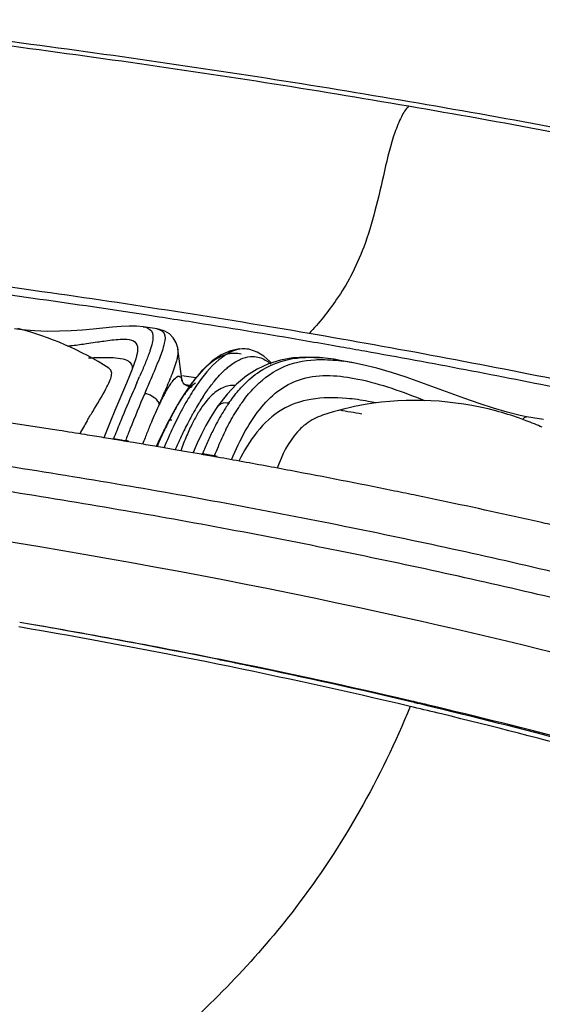
# Model space of a CAD drawing. Units: millimetres. Extents: x 0 to 297, y 0 to 210.
# Drawn here: x 226 to 233, y 98 to 112 of the extents above; entities that cross this region are included whole.
import ezdxf

# ---------------------------------------------------------------- set-up
doc = ezdxf.new("R2010")
doc.units = ezdxf.units.MM
doc.header["$LTSCALE"] = 16.335
doc.layers.add('DTM_AXIS', color=7, linetype='CONTINUOUS')

msp = doc.modelspace()

# ---------------------------------------------------------------- linework, layer by layer
at = {"layer": 'DTM_AXIS', "color": 7, "linetype": 'Continuous'}
for p, q in [((228.05174, 107.48939), (227.86168, 107.51869)), ((226.15777, 107.31371), (226.05593, 107.3267)), ((228.02323, 107.32501), (227.83214, 107.35558)), ((227.83214, 107.35558), (227.83641, 107.35487)), ((227.05021, 107.12348), (227.20093, 107.14578)), ((228.37169, 106.59919), (228.31006, 107.04874)), ((229.30031, 107.04152), (229.28283, 107.04499)), ((229.40277, 107.00673), (229.30031, 107.04152)), ((230.55628, 107.07553), (230.48593, 107.08787)), ((227.74162, 106.95338), (227.74021, 106.94747)), ((229.59678, 106.85559), (229.58025, 106.87558)), ((230.7179, 106.86), (230.52442, 106.89555)), ((227.60172, 106.57581), (227.44136, 106.19972)), ((228.371, 106.60334), (228.37157, 106.60007)), ((228.39715, 106.67475), (228.37548, 106.67818)), ((228.5564, 106.64941), (228.39715, 106.67475)), ((228.39732, 106.56406), (228.44417, 106.55662)), ((229.12038, 106.56311), (228.99105, 106.42745)), ((228.42251, 106.46744), (228.30678, 106.28054)), ((228.44417, 106.55662), (228.48262, 106.55049)), ((228.99105, 106.42745), (228.85833, 106.25513)), ((228.08226, 106.35298), (228.05206, 106.28273)), ((228.09276, 106.37741), (228.08226, 106.35298)), ((227.44136, 106.19972), (227.37957, 106.05191)), ((228.30678, 106.28054), (228.25882, 106.19654)), ((227.37957, 106.05191), (227.31482, 105.89307)), ((228.22755, 106.0665), (228.19204, 106.06719)), ((228.76199, 106.10602), (228.69674, 105.99205)), ((233.11867, 106.11404), (233.1191, 106.11395)), ((227.31482, 105.89307), (227.28823, 105.82604)), ((228.69674, 105.99205), (228.6348, 105.87315)), ((227.35235, 105.81562), (227.28833, 105.82614)), ((227.38801, 105.80975), (227.35235, 105.81562)), ((227.43056, 105.80228), (227.41225, 105.8053)), ((227.43321, 105.83547), (227.42419, 105.8126)), ((227.42419, 105.8126), (227.53411, 105.7944)), ((227.44887, 105.79925), (227.43056, 105.80228)), ((227.46717, 105.79622), (227.44887, 105.79925)), ((227.57695, 105.77798), (227.46717, 105.79622)), ((227.53411, 105.7944), (227.55242, 105.79135)), ((227.55242, 105.79135), (227.57073, 105.78831)), ((227.57073, 105.78831), (227.58903, 105.78526)), ((228.01547, 105.70439), (227.99088, 105.70858)), ((228.10018, 105.68988), (228.01547, 105.70439)), ((228.12073, 105.68634), (228.10018, 105.68988)), ((228.26931, 105.6607), (228.12073, 105.68634)), ((228.45531, 105.62829), (228.26931, 105.6607)), ((228.51784, 105.61733), (228.45531, 105.62829)), ((228.5768, 105.60695), (228.51784, 105.61733)), ((228.65443, 105.59288), (228.6363, 105.59609)), ((228.8125, 105.57423), (228.64928, 105.60321)), ((228.67256, 105.58967), (228.65443, 105.59288)), ((228.69068, 105.58646), (228.67256, 105.58967)), ((228.79937, 105.56713), (228.69068, 105.58646)), ((231.29947, 105.0903), (231.25625, 105.09909)), ((226.29409, 103.25016), (226.12919, 103.27858)), ((231.55864, 102.10976), (231.51328, 102.12051)), ((231.56654, 102.17476), (231.52818, 102.18383)), ((231.76479, 102.13942), (231.7179, 102.1505))]:
    msp.add_line(p, q, dxfattribs=at)
for points in [[(227.14332, 107.32353), (226.99619, 107.31026), (226.84072, 107.2992), (226.67764, 107.29228), (226.50767, 107.2914), (226.33337, 107.29825), (226.15777, 107.31371)], [(227.83646, 107.35486), (227.73956, 107.36443), (227.63913, 107.36486), (227.5281, 107.35924), (227.40966, 107.34958), (227.14332, 107.32353)], [(228.31018, 107.04788), (228.30782, 107.063), (228.2869, 107.13421), (228.24769, 107.20135), (228.19311, 107.25575), (228.12829, 107.29437), (228.05506, 107.31876), (228.01788, 107.32582)], [(229.28792, 107.04402), (229.16035, 107.05089), (229.03481, 107.02548), (228.90875, 106.96924), (228.78469, 106.88418), (228.66315, 106.77233)], [(229.58025, 106.87558), (229.49672, 106.95021), (229.40277, 107.00673)], [(227.74161, 106.95333), (227.73154, 106.9151), (227.70988, 106.84812), (227.68052, 106.76869)], [(230.52573, 106.89531), (230.46102, 106.90645), (230.26427, 106.93064), (230.07532, 106.9377), (229.8951, 106.92628), (229.72336, 106.89536), (229.55942, 106.84385), (229.40405, 106.77126)], [(232.26514, 106.36587), (231.86271, 106.51436), (231.66092, 106.58809), (231.45896, 106.65864), (231.25709, 106.72404), (231.05552, 106.78244), (230.855, 106.83199), (230.71041, 106.86137)], [(227.68052, 106.76869), (227.64455, 106.67858), (227.60172, 106.57581)], [(228.66315, 106.77233), (228.54268, 106.63362), (228.42251, 106.46744)], [(229.40405, 106.77126), (229.2579, 106.67773), (229.12038, 106.56311)], [(228.38218, 106.5813), (228.3728, 106.59826), (228.37119, 106.60281)], [(228.46937, 106.53225), (228.4585, 106.53273), (228.42376, 106.54477), (228.39703, 106.56403), (228.38218, 106.5813)], [(228.48653, 106.51924), (228.4901, 106.52243), (228.50338, 106.53312), (228.50786, 106.53616), (228.50281, 106.53442), (228.49414, 106.53277)], [(233.1191, 106.11395), (233.03154, 106.13271), (232.85042, 106.17751), (232.66051, 106.23239), (232.46439, 106.29599), (232.26514, 106.36587)], [(228.85831, 106.25512), (228.8308, 106.2147), (228.76199, 106.10602)], [(233.34974, 106.0754), (233.20384, 106.09784), (233.11867, 106.11404)], [(228.6348, 105.87315), (228.57572, 105.74931), (228.51928, 105.62089), (228.51777, 105.61725)]]:
    msp.add_lwpolyline(points, dxfattribs=at)
for centre, radius, start, end in [((207.29012, -32.22022), 144.71955, 81.9554079, 83.5687521), ((207.32607, -31.46453), 143.90506, 81.9286019, 83.5495517), ((208.2349, -25.67603), 138.10754, 80.3005108, 81.9635646), ((208.31518, -24.63308), 137.0024, 80.261358, 81.9370178), ((209.78653, -16.20705), 128.44891, 78.5224323, 80.2724433), ((209.71718, -17.15075), 129.4544, 78.5742278, 80.3114652), ((207.71225, -24.09554), 133.14793, 81.9282632, 83.0102545), ((207.70585, -24.23728), 133.39784, 81.9282631, 83.0102547), ((208.56183, -18.3402), 127.439, 80.261358, 81.9370178), ((208.16384, -20.88685), 129.90762, 81.2786254, 81.9267528), ((208.47631, -18.84109), 127.83813, 81.0065421, 81.1918336), ((208.79899, -16.82411), 125.7955, 80.258932, 81.0080998), ((227.98426, 107.08261), 0.24546, 77.115922, 80.878439), ((209.93047, -10.50235), 119.48258, 78.5224323, 80.2724433), ((209.15653, -14.72162), 123.66283, 80.0679404, 80.2573811), ((209.32157, -13.78021), 122.70706, 79.8775718, 80.0346798), ((210.08496, -9.61493), 118.47245, 78.5203581, 79.8869767), ((227.4352, 99.59328), 7.33701, 92.44759, 92.776912), ((229.25447, 106.47375), 0.49813, 47.023911, 49.27529), ((230.08605, 104.5697), 2.36657, 81.109455, 84.726278), ((230.02804, 104.1835), 2.7571, 79.62439, 81.158711), ((230.17788, 103.94694), 2.96269, 79.644506, 81.863297), ((191.43638, 122.35137), 39.58567, 336.522972, 336.661477), ((297.03534, 76.84679), 75.24515, 156.6827725, 156.842809), ((222.92359, 108.77796), 5.69634, 337.819586, 338.080286), ((243.46105, 99.74093), 16.98415, 156.779321, 158.581374), ((193.56026, 121.22981), 37.59106, 336.72751, 336.875159), ((230.23894, 105.27576), 2.4066, 150.658865, 152.067536), ((230.98354, 104.75136), 3.08197, 146.862331, 147.336884), ((229.46999, 105.64722), 1.31959, 141.877375, 143.9845), ((231.51972, 104.54474), 3.56652, 147.808824, 149.824887), ((228.84506, 106.18351), 0.49533, 132.441154, 135.086597), ((231.06263, 104.83275), 3.02626, 145.564358, 147.813048), ((231.43224, 104.65871), 3.75008, 153.26703, 154.337855), ((230.81288, 104.97099), 3.05644, 152.059686, 153.272512), ((231.4841, 104.44183), 3.67053, 148.862257, 149.954681), ((231.32485, 104.53753), 3.48474, 148.591495, 148.855099), ((231.23863, 104.59026), 3.38367, 148.080307, 148.592712), ((231.10558, 104.67326), 3.22686, 147.338961, 148.082118), ((232.03297, 104.24593), 4.16041, 149.820304, 151.638782), ((231.61026, 104.45412), 3.53132, 146.703913, 149.848336), ((231.24498, 104.7682), 2.70812, 145.547912, 147.257055), ((235.59018, 102.82432), 8.2936, 155.354862, 157.197051), ((232.25754, 104.01065), 4.55612, 151.604127, 152.884896), ((231.76802, 104.1996), 4.03759, 150.722766, 151.095974), ((231.56708, 104.31227), 3.80722, 150.341299, 150.722829), ((231.92536, 104.18988), 4.17867, 150.612299, 151.599932), ((231.26312, 104.4859), 3.45716, 149.491964, 150.342248), ((231.74688, 104.28995), 3.97405, 150.284793, 150.606745), ((232.58607, 103.947), 4.78913, 151.635099, 153.290326), ((232.34706, 104.02494), 4.38402, 150.790301, 151.086259), ((232.15219, 104.13441), 4.16051, 149.789796, 150.796514), ((229.91009, 105.3759), 1.5394, 145.396657, 148.123363), ((231.52357, 104.5936), 3.03688, 147.329164, 152.084207), ((209.3126, -13.95055), 122.01612, 79.8350794, 79.980587), ((231.5779, 101.997), 4.34356, 70.583243, 75.080093), ((208.89852, -6.37614), 113.69937, 81.006583, 81.743767), ((238.52652, 99.29091), 13.31482, 149.452177, 150.335299), ((246.72801, 98.21376), 20.7456, 157.781155, 158.445306), ((236.65119, 102.37499), 9.44584, 157.178812, 157.628848), ((232.87256, 103.69848), 5.24582, 152.91176, 155.36241), ((232.49372, 103.80366), 4.86427, 151.144695, 153.137989), ((233.17453, 103.65061), 5.44802, 153.287441, 154.806263), ((233.30012, 103.52373), 5.46091, 152.514179, 154.875284), ((232.67331, 103.84709), 4.7556, 151.415786, 152.484908), ((230.89944, 104.82087), 2.6744, 152.733265, 154.686994), ((232.4441, 103.97135), 4.49488, 151.086375, 151.408799), ((231.59081, 102.03436), 4.30403, 69.270862, 70.579994), ((231.61277, 102.09145), 4.24287, 66.044934, 69.275343), ((209.16422, -4.68034), 111.98289, 80.8195586, 81.0052265), ((243.17408, 99.87219), 16.66908, 158.641212, 159.222956), ((237.2142, 102.14393), 10.05442, 157.632363, 158.530772), ((233.64057, 103.3439), 6.09173, 155.342338, 157.032369), ((234.20901, 102.94283), 6.78352, 153.996603, 154.855603), ((233.51704, 103.28055), 6.01353, 153.097246, 153.998161), ((234.06508, 103.23547), 6.43057, 154.836899, 157.56313), ((231.37049, 104.59788), 3.19557, 154.683723, 156.440072), ((232.52702, 104.06962), 4.169, 153.374945, 154.598057), ((232.0916, 104.28797), 3.6819, 152.019991, 153.375879), ((232.71288, 104.06761), 4.18073, 153.467842, 157.016859), ((209.26207, -4.07434), 111.36904, 80.6850911, 80.8195113), ((209.397, -3.25499), 110.53866, 80.4456245, 80.6330037), ((209.50318, -2.62357), 109.89837, 80.3153405, 80.4455718), ((237.65711, 101.9689), 10.53065, 158.526517, 159.033447), ((234.95113, 102.5947), 7.60323, 154.857029, 155.853654), ((233.98834, 103.19736), 6.22259, 154.8451, 155.851446), ((233.02577, 103.83594), 4.7198, 155.736832, 156.863004), ((232.86084, 103.91032), 4.53888, 154.5892, 155.737327), ((209.25125, -1.9851), 108.70823, 80.261358, 81.9370178), ((234.01172, 103.18456), 6.49563, 157.015757, 157.180373), ((234.3849, 103.01922), 6.65731, 155.848717, 156.622589), ((233.06864, 103.90555), 5.02976, 159.417407, 159.744444), ((233.17789, 103.77089), 4.88525, 156.862561, 157.971292), ((233.51256, 103.72273), 5.0516, 156.957225, 158.499044), ((209.80997, -0.85481), 108.10319, 79.877543, 80.0027428), ((209.92745, -0.19752), 107.43549, 79.6863273, 79.8776138), ((210.07366, 0.60593), 106.61884, 79.494064, 79.6863285), ((210.22404, 1.41677), 105.79417, 79.3008073, 79.4940683), ((210.6249, 3.51844), 103.65462, 78.5192134, 79.3028616), ((209.27815, -1.30228), 107.68757, 80.261358, 81.9370178), ((210.41874, 4.70076), 101.92123, 78.5224323, 80.2724433), ((211.07062, 5.7305), 101.3981, 78.317242, 78.4923216), ((211.52869, 7.92519), 99.15612, 77.5119552, 78.3196513), ((210.43467, 5.32081), 100.96429, 78.5224323, 80.2724433), ((212.03158, 10.21426), 96.81247, 77.3050838, 77.5095917), ((212.22009, 11.05156), 95.95421, 77.1401538, 77.3050244), ((212.00491, 12.39546), 94.06478, 76.689662, 78.5366425), ((212.00595, 12.94327), 93.1816, 76.689662, 78.5366425), ((210.67746, 13.16196), 91.36876, 78.5224418, 80.2724338), ((210.63572, 11.92907), 92.65448, 78.5224323, 80.2724433), ((210.67672, 12.98986), 91.60144, 78.5416814, 80.1835377), ((211.24311, 15.82042), 88.71478, 78.4054474, 78.537024), ((212.09938, 20.05999), 84.32573, 76.689672, 78.5366324), ((211.97324, 18.44162), 86.00602, 76.8973263, 78.5323429), ((211.36371, 16.40793), 88.11502, 78.2386284, 78.4054887), ((212.20764, 20.35862), 84.07526, 76.7146673, 78.2528822), ((212.68377, 21.52775), 82.83916, 76.7163413, 76.892076), ((212.97649, 23.80631), 80.47811, 76.3664004, 76.6501159), ((212.91064, 23.32794), 81.0223, 76.4721765, 76.6828929), ((213.65465, 25.54342), 78.70784, 75.1795424, 76.6974397), ((213.87698, 27.25868), 76.97457, 74.9574666, 76.4871136), ((214.05005, 28.13491), 76.01843, 74.7343645, 76.38374)]:
    msp.add_arc(centre, radius, start, end, dxfattribs=at)
for points, knots in [([(231.4897, 110.39507), (231.4488, 110.35428), (231.38026, 110.23257), (231.26048, 109.93846), (231.1567, 109.4988), (231.03728, 108.96708), (230.89253, 108.4758), (230.71139, 108.06654), (230.46316, 107.66365), (230.2598, 107.40675), (230.11866, 107.26235)], [0, 0, 0, 0, 0.050011, 0.11837965, 0.27567019, 0.43911668, 0.59083817, 0.71814014, 0.82519178, 1, 1, 1, 1]), ([(227.83648, 107.35486), (227.87727, 107.34789), (227.97111, 107.31115), (227.96956, 107.21092), (227.9633, 107.16811)], [0, 0, 0, 0, 0.48888222, 1, 1, 1, 1]), ([(228.03899, 107.32189), (228.07237, 107.31421), (228.14907, 107.2609), (228.11961, 107.0932), (228.04834, 106.89189), (227.97675, 106.72605), (227.93565, 106.63045)], [0, 0, 0, 0, 0.13376815, 0.30565302, 0.5935514, 1, 1, 1, 1]), ([(226.78923, 107.08983), (226.81219, 107.09227), (226.89935, 107.10214), (226.98626, 107.11415), (227.05021, 107.12348)], [0, 0, 0, 0, 0.26325278, 1, 1, 1, 1]), ([(227.20093, 107.14578), (227.23072, 107.15015), (227.33455, 107.16501), (227.4388, 107.17858), (227.51352, 107.18241)], [0, 0, 0, 0, 0.28694864, 1, 1, 1, 1]), ([(227.51352, 107.18241), (227.53311, 107.18342), (227.59507, 107.1848), (227.66135, 107.17983), (227.69898, 107.15903)], [0, 0, 0, 0, 0.31332623, 1, 1, 1, 1]), ([(227.69898, 107.15903), (227.72556, 107.14433), (227.76994, 107.07197), (227.75164, 106.99604), (227.7416, 106.95338)], [0, 0, 0, 0, 0.40934197, 1, 1, 1, 1]), ([(227.9633, 107.16811), (227.96172, 107.15727), (227.95258, 107.10783), (227.93782, 107.05961), (227.92523, 107.02238)], [0, 0, 0, 0, 0.2179678, 1, 1, 1, 1]), ([(227.92523, 107.02238), (227.9202, 107.0075), (227.89695, 106.94185), (227.87097, 106.8772), (227.85035, 106.82738)], [0, 0, 0, 0, 0.22565178, 1, 1, 1, 1]), ([(228.31018, 107.04788), (228.31129, 107.03951), (228.31386, 107.00079), (228.30819, 106.96199), (228.30204, 106.93235)], [0, 0, 0, 0, 0.21813497, 1, 1, 1, 1]), ([(228.97728, 106.97238), (228.94193, 106.95072), (228.78158, 106.8322), (228.65563, 106.67362), (228.56669, 106.54404)], [0, 0, 0, 0, 0.2087358, 1, 1, 1, 1]), ([(228.99967, 106.97837), (228.96685, 106.97074), (228.81413, 106.91511), (228.69073, 106.80081), (228.60589, 106.70564)], [0, 0, 0, 0, 0.20902822, 1, 1, 1, 1]), ([(227.41733, 106.92527), (227.39598, 106.92645), (227.2975, 106.92971), (227.19894, 106.92688), (227.12187, 106.9236)], [0, 0, 0, 0, 0.2169725, 1, 1, 1, 1]), ([(227.58954, 106.89788), (227.57819, 106.90188), (227.52198, 106.91761), (227.46347, 106.92274), (227.41733, 106.92527)], [0, 0, 0, 0, 0.20651867, 1, 1, 1, 1]), ([(227.68684, 106.78442), (227.68463, 106.80918), (227.66569, 106.863), (227.61557, 106.88871), (227.58954, 106.89788)], [0, 0, 0, 0, 0.47386147, 1, 1, 1, 1]), ([(228.30204, 106.93235), (228.29786, 106.91226), (228.27323, 106.81648), (228.23735, 106.7241), (228.20813, 106.65148)], [0, 0, 0, 0, 0.20768375, 1, 1, 1, 1]), ([(228.96353, 106.76462), (228.97974, 106.77939), (229.04032, 106.83156), (229.10772, 106.87652), (229.16027, 106.90119)], [0, 0, 0, 0, 0.27421291, 1, 1, 1, 1]), ([(229.16027, 106.90119), (229.17581, 106.90849), (229.23474, 106.93303), (229.2992, 106.94564), (229.34591, 106.94505)], [0, 0, 0, 0, 0.2686709, 1, 1, 1, 1]), ([(229.3437, 106.49454), (229.45296, 106.61281), (229.71515, 106.8216), (230.04361, 106.89304), (230.20748, 106.90116)], [0, 0, 0, 0, 0.49528825, 1, 1, 1, 1]), ([(229.43783, 106.73772), (229.55717, 106.81696), (229.84203, 106.93572), (230.14751, 106.94048), (230.30357, 106.92625)], [0, 0, 0, 0, 0.47757787, 1, 1, 1, 1]), ([(230.20748, 106.90116), (230.23846, 106.9027), (230.36872, 106.90532), (230.49899, 106.89379), (230.5972, 106.8798)], [0, 0, 0, 0, 0.23819363, 1, 1, 1, 1]), ([(227.3193, 106.49959), (227.33748, 106.53309), (227.36763, 106.59238), (227.39744, 106.67307), (227.40022, 106.74288), (227.37275, 106.77424), (227.35762, 106.78401)], [0, 0, 0, 0, 0.36565485, 0.63559406, 0.82717207, 1, 1, 1, 1]), ([(228.76074, 106.53768), (228.77734, 106.55961), (228.84004, 106.63942), (228.90882, 106.71476), (228.96353, 106.76462)], [0, 0, 0, 0, 0.27089222, 1, 1, 1, 1]), ([(229.05171, 105.52263), (229.10831, 105.65933), (229.22726, 105.91326), (229.44617, 106.24763), (229.70833, 106.50359), (230.15434, 106.71965), (230.87499, 106.65619), (231.41259, 106.45785), (231.71221, 106.33812)], [0, 0, 0, 0, 0.13611733, 0.25733508, 0.36593657, 0.46929597, 0.70315813, 1, 1, 1, 1]), ([(229.14601, 106.47513), (229.1682, 106.50094), (229.25639, 106.59789), (229.35699, 106.68404), (229.43783, 106.73772)], [0, 0, 0, 0, 0.25968136, 1, 1, 1, 1]), ([(227.74514, 106.58118), (227.72789, 106.54145), (227.65237, 106.36787), (227.57809, 106.19374), (227.52285, 106.05861)], [0, 0, 0, 0, 0.22882671, 1, 1, 1, 1]), ([(228.19315, 106.54166), (228.19899, 106.55067), (228.21964, 106.58149), (228.24203, 106.61129), (228.25993, 106.63067)], [0, 0, 0, 0, 0.28925953, 1, 1, 1, 1]), ([(228.25993, 106.63067), (228.27846, 106.65072), (228.3277, 106.70173), (228.36224, 106.64406), (228.36712, 106.62391)], [0, 0, 0, 0, 0.56824718, 1, 1, 1, 1]), ([(228.36712, 106.62391), (228.36804, 106.62013), (228.3697, 106.61222), (228.37098, 106.60424), (228.37156, 106.60008)], [0, 0, 0, 0, 0.48022399, 1, 1, 1, 1]), ([(227.05973, 106.05827), (227.08523, 106.10152), (227.1724, 106.24823), (227.2616, 106.39386), (227.3193, 106.49959)], [0, 0, 0, 0, 0.29421439, 1, 1, 1, 1]), ([(227.85273, 106.43733), (227.91936, 106.42901), (228.00726, 106.38039), (228.04704, 106.30165), (228.05206, 106.28273)], [0, 0, 0, 0, 0.77429366, 1, 1, 1, 1]), ([(229.10357, 106.54584), (229.04461, 106.55032), (228.91375, 106.52544), (228.81114, 106.4448), (228.76316, 106.39681)], [0, 0, 0, 0, 0.4656024, 1, 1, 1, 1]), ([(229.14942, 106.24408), (229.1645, 106.26688), (229.22431, 106.35405), (229.29051, 106.43696), (229.3437, 106.49454)], [0, 0, 0, 0, 0.25853251, 1, 1, 1, 1]), ([(228.30584, 106.27649), (228.31404, 106.28999), (228.34489, 106.33978), (228.37744, 106.38855), (228.40263, 106.42314)], [0, 0, 0, 0, 0.26957507, 1, 1, 1, 1]), ([(228.76316, 106.39681), (228.7526, 106.38624), (228.70916, 106.34023), (228.67048, 106.28987), (228.64301, 106.25012)], [0, 0, 0, 0, 0.23611085, 1, 1, 1, 1]), ([(229.01187, 106.30022), (228.99717, 106.30343), (228.94327, 106.31001), (228.88141, 106.2875), (228.85868, 106.25489)], [0, 0, 0, 0, 0.274552, 1, 1, 1, 1]), ([(230.63778, 106.36685), (230.47413, 106.38093), (230.16474, 106.38391), (229.56841, 106.18191), (229.28932, 105.77988), (229.15304, 105.5042)], [0, 0, 0, 0, 0.26784893, 0.49853586, 1, 1, 1, 1]), ([(232.69623, 106.19413), (232.11489, 106.34905), (231.27867, 106.39635), (230.4969, 106.20044), (230.30556, 106.13525)], [0, 0, 0, 0, 0.74850831, 1, 1, 1, 1]), ([(231.0399, 106.30628), (231.00551, 106.31347), (230.87243, 106.33945), (230.73787, 106.35824), (230.63778, 106.36685)], [0, 0, 0, 0, 0.2590908, 1, 1, 1, 1]), ([(228.97245, 105.93514), (228.98621, 105.96262), (229.04071, 106.06808), (229.10088, 106.17069), (229.14942, 106.24408)], [0, 0, 0, 0, 0.2588086, 1, 1, 1, 1]), ([(230.08168, 106.01761), (230.03765, 105.98455), (229.85633, 105.81616), (229.7452, 105.58633), (229.68023, 105.40709)], [0, 0, 0, 0, 0.22407441, 1, 1, 1, 1]), ([(233.06471, 106.07701), (233.06903, 106.08331), (233.08214, 106.10031), (233.10424, 106.11676), (233.11868, 106.11412)], [0, 0, 0, 0, 0.34220346, 1, 1, 1, 1]), ([(231.44059, 103.34261), (228.10523, 104.08476), (221.21268, 105.21693), (210.75846, 105.94256), (200.4526, 105.71265), (193.74523, 104.88993), (190.55622, 104.28468)], [0, 0, 0, 0, 0.24920358, 0.50839506, 0.76326803, 1, 1, 1, 1]), ([(241.06477, 100.54841), (240.32436, 100.82388), (237.16819, 101.9248), (233.93171, 102.7883), (231.44059, 103.34261)], [0, 0, 0, 0, 0.23638132, 1, 1, 1, 1]), ([(231.51328, 102.12051), (231.11087, 101.13506), (230.15651, 99.4328), (228.28416, 97.50208), (226.44387, 96.08284), (225.24161, 95.24493), (224.64157, 94.85834)], [0, 0, 0, 0, 0.31434665, 0.56744626, 0.78920916, 1, 1, 1, 1]), ([(236.50013, 100.7589), (236.23056, 100.24322), (235.63559, 99.29847), (234.26846, 97.75548), (232.39031, 96.34442), (230.08297, 95.07912), (228.56768, 94.33585), (227.81133, 93.9964)], [0, 0, 0, 0, 0.1555553, 0.29680881, 0.54907182, 0.77837492, 1, 1, 1, 1]), ([(240.96459, 99.16263), (240.64406, 98.65851), (239.93015, 97.74055), (238.29365, 96.27909), (236.06061, 95.00465), (233.34048, 93.90732), (231.5463, 93.2709), (230.65049, 92.98456)], [0, 0, 0, 0, 0.1461553, 0.28246137, 0.53451701, 0.76991235, 1, 1, 1, 1])]:
    msp.add_open_spline(points, degree=3, knots=knots, dxfattribs=at)
for points in [[(227.35756, 106.78397), (226.97594, 107.03237), (226.54605, 107.21592), (226.10498, 107.32902)], [(229.07891, 107.02279), (229.04351, 107.00948), (229.00952, 106.99214), (228.97728, 106.97238)], [(229.18109, 106.97573), (229.12285, 106.99205), (229.05858, 106.99205), (228.99967, 106.97837)], [(229.19457, 107.04935), (229.15513, 107.04631), (229.11593, 107.03671), (229.07891, 107.02279)], [(229.28283, 107.04499), (229.25384, 107.05025), (229.22394, 107.05162), (229.19457, 107.04935)], [(229.34591, 106.94505), (229.40488, 106.94431), (229.46523, 106.92658), (229.51613, 106.89679)], [(229.51613, 106.89679), (229.53857, 106.88366), (229.55976, 106.86822), (229.57947, 106.85126)], [(227.85035, 106.82738), (227.82842, 106.77439), (227.80586, 106.72166), (227.78316, 106.669)], [(228.60589, 106.70564), (228.57027, 106.66568), (228.53654, 106.62399), (228.50433, 106.58123)], [(228.1984, 106.62746), (228.17644, 106.57357), (228.15376, 106.51997), (228.13092, 106.46645)], [(228.50433, 106.58123), (228.46882, 106.53408), (228.43509, 106.48555), (228.40282, 106.43612)], [(228.5108, 106.54905), (228.51836, 106.55596), (228.52617, 106.56261), (228.5343, 106.56885)], [(228.5343, 106.56885), (228.54137, 106.57428), (228.54871, 106.57942), (228.55635, 106.58402)], [(228.14106, 106.45502), (228.15759, 106.48438), (228.1748, 106.5134), (228.19315, 106.54166)], [(228.43188, 106.46186), (228.45141, 106.4867), (228.47195, 106.51087), (228.49428, 106.53323)], [(228.65863, 106.3927), (228.69114, 106.44207), (228.72506, 106.49055), (228.76074, 106.53768)], [(229.01187, 106.30022), (229.05356, 106.36072), (229.09811, 106.41942), (229.14601, 106.47513)], [(228.60285, 106.18885), (228.57396, 106.14246), (228.54727, 106.09467), (228.52221, 106.04611)], [(230.30556, 106.13525), (230.22578, 106.10801), (230.14912, 106.06819), (230.08168, 106.01761)], [(227.62448, 105.76865), (227.60892, 105.77224), (227.59324, 105.77572), (227.57734, 105.77729)], [(227.63077, 105.7759), (227.61708, 105.77988), (227.6031, 105.78291), (227.58903, 105.78526)], [(228.44129, 105.87517), (228.41233, 105.80883), (228.38539, 105.74158), (228.35994, 105.6738)], [(228.84647, 105.55733), (228.83106, 105.56107), (228.81554, 105.56471), (228.79978, 105.56643)], [(228.85388, 105.5644), (228.84032, 105.56853), (228.82645, 105.57172), (228.8125, 105.57423)]]:
    msp.add_open_spline(points, degree=3, dxfattribs=at)

doc.saveas('drawing.dxf')
